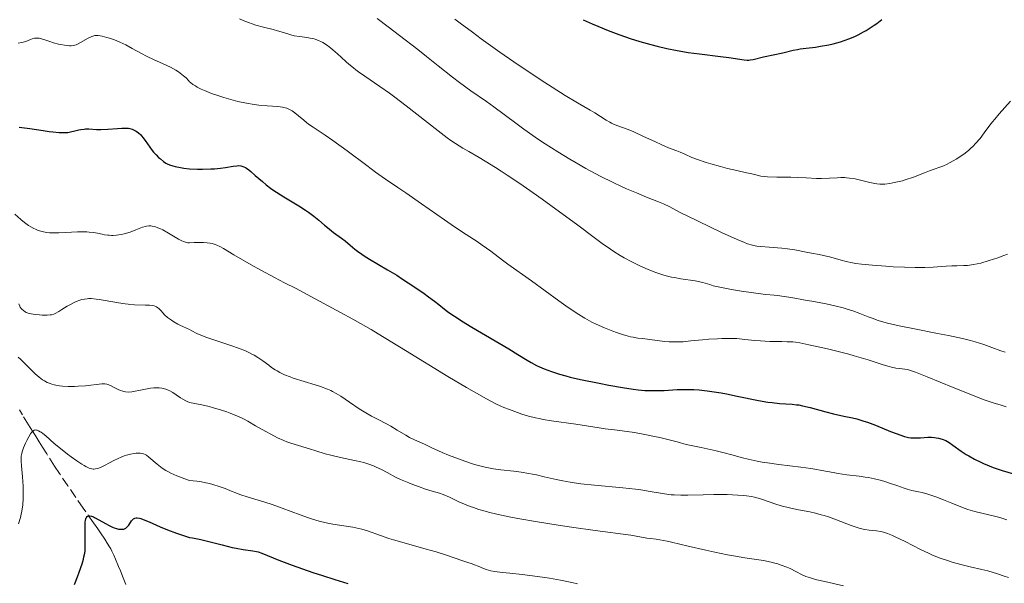
# Model space of a CAD drawing. Units: metres. Extents: x 661538 to 664994, y 4751152 to 4753546.
# Drawn here: x 662547 to 662728, y 4752462 to 4752565 of the extents above; entities that cross this region are included whole.
import ezdxf

# ---------------------------------------------------------------- set-up
doc = ezdxf.new("R2010")
doc.units = ezdxf.units.M
doc.header["$MEASUREMENT"] = 0
doc.linetypes.add('DGN Style 3', pattern=[2.435891, 1.739922, -0.695969])
for name, color, linetype, lineweight in [('Barranco lineal', 142, 'DGN Style 3', 13), ('Curva de nivel directora', 30, 'Continuous', 30), ('Curva de nivel intermedia', 30, 'Continuous', 0)]:
    doc.layers.add(name, color=color, linetype=linetype, lineweight=lineweight)

msp = doc.modelspace()

# ---------------------------------------------------------------- linework, layer by layer
at = {"layer": 'Barranco lineal', "color": 142, "linetype": 'DGN Style 3', "lineweight": 13}
msp.add_polyline3d([(662566.4, 4752461.68, 1146.01), (662565.92, 4752462.87, 1146.42), (662565.41, 4752464.15, 1146.78), (662565.09, 4752464.96, 1146.96), (662564.54, 4752466.3, 1147.25), (662564.21, 4752467.04, 1147.43), (662563.85, 4752467.79, 1147.63), (662563.65, 4752468.17, 1147.74), (662563.44, 4752468.54, 1147.86), (662563.01, 4752469.27, 1148.12), (662562.57, 4752469.95, 1148.39), (662561.75, 4752471.15, 1148.88), (662561.25, 4752471.86, 1149.17), (662560.96, 4752472.27, 1149.31), (662560.46, 4752473, 1149.54), (662558.61, 4752475.64, 1150.28), (662555.76, 4752479.76, 1151.51), (662554.23, 4752482.01, 1152.17), (662553.34, 4752483.36, 1152.55), (662551.9, 4752485.61, 1153.18), (662551.1, 4752486.88, 1153.57), (662550.52, 4752487.81, 1153.93), (662549.74, 4752489.06, 1154.52), (662549.4, 4752489.62, 1154.75), (662548.87, 4752490.46, 1155.06), (662548.56, 4752490.97, 1155.25), (662547.43, 4752492.82, 1156.02), (662546.91, 4752493.72, 1156.39)], dxfattribs=at)
at = {"layer": 'Curva de nivel directora', "color": 30, "linetype": 'Continuous', "lineweight": 30, "flags": 128}
for points, elevation in [([(662650.38, 4752565.32), (662652.03, 4752564.57), (662653.07, 4752564.12), (662655, 4752563.32), (662656.93, 4752562.58), (662658.17, 4752562.15), (662659, 4752561.88), (662660.79, 4752561.34), (662662.84, 4752560.77), (662663.96, 4752560.48), (662665.75, 4752560.05), (662667.67, 4752559.66), (662668.67, 4752559.48), (662669.69, 4752559.32), (662671.75, 4752559.03), (662675.59, 4752558.57), (662677.14, 4752558.38), (662679.95, 4752557.95), (662680.52, 4752557.9), (662680.79, 4752557.9), (662681.06, 4752557.92), (662681.61, 4752558.01), (662683.52, 4752558.49), (662687.04, 4752559.22), (662688.96, 4752559.71), (662689.75, 4752559.86), (662690.21, 4752559.94), (662691.31, 4752560.08), (662693.05, 4752560.29), (662694, 4752560.43), (662695.5, 4752560.7), (662696.27, 4752560.88), (662697.64, 4752561.25), (662698.33, 4752561.48), (662699.35, 4752561.86), (662700.37, 4752562.29), (662700.87, 4752562.53), (662701.87, 4752563.06), (662702.37, 4752563.34), (662703.1, 4752563.8), (662703.82, 4752564.29), (662704.29, 4752564.63), (662705.22, 4752565.34)], 1200), ([(662546.85, 4752545.57), (662548.76, 4752545.32), (662551.24, 4752544.97), (662552.32, 4752544.82), (662553.02, 4752544.74), (662554.15, 4752544.63), (662555.01, 4752544.6), (662555.48, 4752544.61), (662555.75, 4752544.64), (662556.26, 4752544.72), (662557.08, 4752544.91), (662557.81, 4752545.09), (662558.18, 4752545.17), (662558.74, 4752545.25), (662559.03, 4752545.26), (662559.64, 4752545.26), (662561, 4752545.19), (662561.8, 4752545.18), (662563.14, 4752545.23), (662564.91, 4752545.37), (662565.66, 4752545.42), (662566.48, 4752545.43), (662566.89, 4752545.4), (662567.13, 4752545.36), (662567.58, 4752545.21), (662568.07, 4752544.98), (662568.33, 4752544.83), (662568.73, 4752544.54), (662569.15, 4752544.17), (662569.36, 4752543.94), (662569.56, 4752543.69), (662569.98, 4752543.13), (662570.83, 4752541.9), (662571.27, 4752541.3), (662571.5, 4752541.02), (662571.97, 4752540.49), (662572.44, 4752540.03), (662572.75, 4752539.75), (662573.36, 4752539.26), (662573.76, 4752538.97), (662573.99, 4752538.84), (662574.44, 4752538.65), (662575.06, 4752538.47), (662575.46, 4752538.37), (662576.44, 4752538.18), (662577.05, 4752538.08), (662578.13, 4752537.92), (662579.6, 4752537.88), (662580.48, 4752537.88), (662582.01, 4752537.93), (662582.67, 4752537.97), (662583.81, 4752538.08), (662584.74, 4752538.21), (662586.12, 4752538.44), (662586.81, 4752538.52), (662587.1, 4752538.53), (662587.51, 4752538.49), (662587.9, 4752538.4), (662588.08, 4752538.32), (662588.37, 4752538.18), (662588.57, 4752538.05), (662589, 4752537.74), (662589.36, 4752537.45), (662590.18, 4752536.75), (662591.48, 4752535.62), (662592.21, 4752535.01), (662593, 4752534.4), (662593.42, 4752534.1), (662594.07, 4752533.66), (662595.43, 4752532.79), (662598.17, 4752531.16), (662599.4, 4752530.38), (662599.96, 4752529.99), (662600.96, 4752529.23), (662601.85, 4752528.5), (662602.91, 4752527.58), (662603.42, 4752527.16), (662604.55, 4752526.27), (662605.99, 4752525.21), (662606.66, 4752524.7), (662607.6, 4752523.93), (662608.46, 4752523.22), (662608.93, 4752522.85), (662609.73, 4752522.28), (662610.18, 4752521.99), (662611.16, 4752521.38), (662614.48, 4752519.42)], 1175), ([(662614.48, 4752519.42), (662616.15, 4752518.41), (662617.22, 4752517.72), (662619.28, 4752516.37), (662621.17, 4752515.07), (662622.01, 4752514.47), (662623.08, 4752513.68), (662623.91, 4752513.02), (662624.9, 4752512.21), (662625.48, 4752511.77), (662626.46, 4752511.09), (662627.05, 4752510.69), (662628.07, 4752510.04), (662629.95, 4752508.89), (662636.74, 4752504.92), (662638.41, 4752503.89), (662640.09, 4752502.83), (662640.84, 4752502.39), (662641.85, 4752501.85), (662642.38, 4752501.59), (662643.21, 4752501.23), (662644.55, 4752500.72), (662646.05, 4752500.25), (662647.19, 4752499.93), (662648.02, 4752499.72), (662649.92, 4752499.28), (662653.31, 4752498.58), (662655.1, 4752498.24), (662657.64, 4752497.79), (662659.6, 4752497.5), (662660.48, 4752497.4), (662661.73, 4752497.29), (662662.91, 4752497.23), (662663.49, 4752497.23), (662665.25, 4752497.29), (662667.67, 4752497.42), (662668.94, 4752497.46), (662670.11, 4752497.45), (662670.72, 4752497.43), (662671.67, 4752497.37), (662673.19, 4752497.22), (662674.85, 4752496.98), (662675.75, 4752496.83), (662676.69, 4752496.65), (662678.66, 4752496.24), (662682.58, 4752495.43), (662684.3, 4752495.13), (662685.07, 4752495.03), (662686.42, 4752494.9), (662688.78, 4752494.75), (662689.57, 4752494.66), (662689.99, 4752494.6), (662690.65, 4752494.47), (662692.05, 4752494.15), (662694.97, 4752493.36), (662696.37, 4752493), (662698.25, 4752492.57), (662699.84, 4752492.23), (662700.65, 4752492.03), (662701.93, 4752491.66), (662702.61, 4752491.42), (662704.04, 4752490.89), (662706.83, 4752489.76), (662708.02, 4752489.29), (662708.54, 4752489.11), (662709.41, 4752488.83), (662710.13, 4752488.66), (662710.56, 4752488.6), (662710.83, 4752488.58), (662711.36, 4752488.57), (662712.32, 4752488.6), (662713.66, 4752488.67), (662714.33, 4752488.67), (662714.92, 4752488.63), (662715.21, 4752488.59), (662715.65, 4752488.51), (662716.3, 4752488.33), (662716.96, 4752488.06), (662717.28, 4752487.89), (662717.61, 4752487.69), (662718.29, 4752487.23), (662719.82, 4752486.13), (662720.72, 4752485.54), (662721.21, 4752485.24), (662722.27, 4752484.65), (662723.4, 4752484.09), (662723.91, 4752483.86), (662724.94, 4752483.42), (662725.7, 4752483.13), (662726.25, 4752482.94), (662727.32, 4752482.59), (662729.41, 4752481.98)], 1175), ([(662557.01, 4752461.68), (662557.54, 4752463.04), (662557.86, 4752463.9), (662558.37, 4752465.42), (662558.63, 4752466.33), (662558.73, 4752466.71), (662558.87, 4752467.42), (662558.92, 4752467.86), (662558.96, 4752468.81), (662558.94, 4752472.58), (662558.97, 4752473.15), (662559, 4752473.38), (662559.08, 4752473.72), (662559.15, 4752473.89), (662559.2, 4752473.98), (662559.34, 4752474.12), (662559.51, 4752474.2), (662559.61, 4752474.23), (662559.78, 4752474.24), (662560.09, 4752474.2), (662560.47, 4752474.08), (662560.69, 4752473.98), (662561.47, 4752473.55), (662562.71, 4752472.83), (662563.38, 4752472.47), (662563.96, 4752472.19), (662564.26, 4752472.08), (662564.68, 4752471.93), (662565.09, 4752471.83), (662565.28, 4752471.8), (662565.65, 4752471.78), (662565.82, 4752471.79), (662566.06, 4752471.84), (662566.28, 4752471.93), (662566.41, 4752472.01), (662566.65, 4752472.21), (662566.96, 4752472.57), (662567.47, 4752473.34), (662567.7, 4752473.61), (662567.83, 4752473.72), (662568.05, 4752473.84), (662568.34, 4752473.9), (662568.51, 4752473.89), (662568.92, 4752473.83), (662569.16, 4752473.76), (662569.58, 4752473.61), (662570.67, 4752473.13), (662572.73, 4752472.21), (662574.09, 4752471.66), (662575.71, 4752471.07), (662576.62, 4752470.77), (662578.13, 4752470.31), (662578.67, 4752470.23), (662580.21, 4752469.9), (662584.1, 4752468.91), (662585.93, 4752468.46), (662586.7, 4752468.3), (662587.97, 4752468.07), (662589.71, 4752467.84), (662590.38, 4752467.72), (662590.71, 4752467.64), (662591.4, 4752467.4), (662594.49, 4752466.15), (662596.98, 4752465.21), (662600.75, 4752463.87), (662602.53, 4752463.28), (662604.77, 4752462.56), (662607.2, 4752461.82)], 1150)]:
    msp.add_lwpolyline(points, dxfattribs=dict(at, elevation=elevation))
at = {"layer": 'Curva de nivel intermedia', "color": 30, "linetype": 'Continuous', "lineweight": 0, "flags": 128}
for points, elevation in [([(662587.3, 4752565.45), (662587.99, 4752565.16), (662588.94, 4752564.79), (662590.31, 4752564.33), (662591.68, 4752563.95), (662593.45, 4752563.5), (662594.27, 4752563.28), (662595.37, 4752562.95), (662596.7, 4752562.54), (662597.35, 4752562.38), (662598.35, 4752562.21), (662599.65, 4752562.04), (662600.25, 4752561.95), (662600.97, 4752561.8), (662601.31, 4752561.7), (662601.81, 4752561.51), (662602.32, 4752561.26), (662602.58, 4752561.12), (662603.43, 4752560.57), (662604.03, 4752560.12), (662604.45, 4752559.79), (662605.29, 4752559.06), (662605.94, 4752558.46), (662606.86, 4752557.6), (662607.37, 4752557.15), (662608.21, 4752556.46), (662608.67, 4752556.1), (662609.16, 4752555.74), (662610.27, 4752554.98), (662613.07, 4752553.07), (662614.83, 4752551.82), (662615.81, 4752551.09), (662617.91, 4752549.49), (662623.78, 4752544.92), (662625.44, 4752543.63), (662626.09, 4752543.16), (662626.94, 4752542.57), (662628.27, 4752541.75), (662629.4, 4752541.1), (662631.29, 4752540.01), (662632.41, 4752539.35), (662634.29, 4752538.19), (662635.33, 4752537.53), (662636.43, 4752536.81), (662638.78, 4752535.23), (662641.24, 4752533.52), (662642.88, 4752532.36), (662646.02, 4752530.08), (662649.15, 4752527.76), (662652.63, 4752525.15), (662654.11, 4752524.08), (662654.79, 4752523.61), (662656.05, 4752522.77), (662657.2, 4752522.05), (662657.93, 4752521.63), (662659.32, 4752520.88), (662660.66, 4752520.2), (662661.33, 4752519.89), (662662.31, 4752519.46), (662663.74, 4752518.9), (662664.99, 4752518.49), (662665.63, 4752518.31)], 1185), ([(662612.59, 4752565.56), (662614.56, 4752564.02), (662616.67, 4752562.4), (662620.01, 4752559.85), (662621.64, 4752558.58), (662623.79, 4752556.85), (662626.37, 4752554.78), (662627.68, 4752553.78), (662629.76, 4752552.29), (662632.62, 4752550.31), (662633.99, 4752549.34), (662635.89, 4752547.94)], 1190), ([(662626.81, 4752565.42), (662627.8, 4752564.66), (662630.04, 4752563), (662631.67, 4752561.81), (662635.08, 4752559.37), (662637.64, 4752557.6), (662641.21, 4752555.18), (662643.37, 4752553.76), (662644.71, 4752552.91), (662647.11, 4752551.41), (662649.35, 4752550.07), (662651.65, 4752548.74), (662652.56, 4752548.2), (662654.62, 4752546.87), (662655.27, 4752546.5), (662655.61, 4752546.33), (662655.98, 4752546.17), (662656.78, 4752545.85), (662658.63, 4752545.15), (662659.68, 4752544.73), (662661.37, 4752543.96), (662663.65, 4752542.88), (662664.7, 4752542.4), (662666.07, 4752541.82), (662667.57, 4752541.25), (662668.2, 4752541), (662669.05, 4752540.61), (662670.35, 4752540.04), (662671.23, 4752539.7), (662672.95, 4752539.13), (662673.81, 4752538.86), (662675.6, 4752538.35), (662676.89, 4752538.02), (662678.58, 4752537.62), (662680.38, 4752537.24), (662681.11, 4752537.07), (662682.35, 4752536.76), (662683, 4752536.62), (662683.78, 4752536.52), (662684.24, 4752536.48), (662685.93, 4752536.42), (662688.5, 4752536.4), (662689.73, 4752536.37), (662691.33, 4752536.28), (662693.21, 4752536.16), (662694.14, 4752536.15), (662695.62, 4752536.23), (662697.01, 4752536.32), (662697.71, 4752536.34), (662698.42, 4752536.33), (662698.77, 4752536.31), (662699.3, 4752536.25), (662700.34, 4752536.09), (662701.33, 4752535.87), (662703.05, 4752535.43), (662703.94, 4752535.24), (662704.33, 4752535.18)], 1195), ([(662546.65, 4752560.99), (662547.34, 4752561.12), (662548.06, 4752561.34), (662548.88, 4752561.66), (662549.23, 4752561.79), (662549.65, 4752561.91), (662549.85, 4752561.94)], 1180), ([(662549.85, 4752561.94), (662550.16, 4752561.95), (662550.5, 4752561.91), (662550.69, 4752561.87), (662551.37, 4752561.66), (662552.49, 4752561.29), (662553.13, 4752561.09), (662554.03, 4752560.84), (662554.49, 4752560.74), (662555.16, 4752560.62), (662555.79, 4752560.55), (662556.08, 4752560.54), (662556.35, 4752560.54), (662556.83, 4752560.6), (662557.27, 4752560.72), (662557.56, 4752560.83), (662558.12, 4752561.12), (662559.5, 4752561.93), (662560.15, 4752562.24), (662560.53, 4752562.36), (662560.71, 4752562.4), (662561.09, 4752562.42), (662561.36, 4752562.39), (662562.04, 4752562.28), (662562.92, 4752562.07), (662563.44, 4752561.92), (662564.33, 4752561.62), (662565.31, 4752561.22), (662565.84, 4752560.97), (662566.4, 4752560.69), (662567.57, 4752560.06), (662569.27, 4752559.12), (662570.18, 4752558.64), (662571.6, 4752557.94), (662572.58, 4752557.51), (662573.92, 4752556.92), (662574.59, 4752556.59), (662575.58, 4752556.05), (662576.07, 4752555.74), (662576.7, 4752555.28), (662577.02, 4752555.03), (662577.47, 4752554.62), (662577.91, 4752554.16), (662578.13, 4752553.92), (662578.31, 4752553.76), (662578.71, 4752553.45), (662579.18, 4752553.15), (662579.52, 4752552.96), (662580.26, 4752552.58), (662580.85, 4752552.3), (662582.14, 4752551.79), (662583.48, 4752551.32), (662584.38, 4752551.04), (662586.1, 4752550.56), (662587, 4752550.33), (662588.6, 4752549.99), (662590, 4752549.76), (662590.84, 4752549.65), (662592.34, 4752549.52), (662594.3, 4752549.39), (662595.16, 4752549.27), (662595.7, 4752549.14), (662595.96, 4752549.06), (662596.35, 4752548.9), (662596.72, 4752548.71), (662596.96, 4752548.57), (662597.43, 4752548.24), (662598.13, 4752547.68), (662599.09, 4752546.87), (662599.59, 4752546.46), (662599.98, 4752546.17), (662600.84, 4752545.57), (662603.01, 4752544.13), (662604.43, 4752543.14), (662607.03, 4752541.25), (662610.68, 4752538.53), (662612.27, 4752537.36), (662614.12, 4752536.05), (662616.39, 4752534.51), (662617.83, 4752533.52), (662620.68, 4752531.53), (662624.91, 4752528.56), (662626.78, 4752527.28), (662628.89, 4752525.89), (662630.91, 4752524.59), (662631.85, 4752523.96), (662633.41, 4752522.81), (662635.56, 4752521.17), (662636.54, 4752520.43), (662640.9, 4752517.38), (662645.9, 4752513.72), (662647.66, 4752512.48), (662648.49, 4752511.92), (662649.27, 4752511.41), (662650.69, 4752510.54), (662651.98, 4752509.83), (662652.78, 4752509.43), (662654.3, 4752508.75), (662655.81, 4752508.15), (662656.54, 4752507.88), (662657.61, 4752507.52)], 1180), ([(662704.33, 4752535.18), (662704.89, 4752535.14), (662705.18, 4752535.13), (662705.79, 4752535.16), (662706.73, 4752535.26), (662707.26, 4752535.35), (662708.12, 4752535.53), (662709.04, 4752535.76), (662709.53, 4752535.91), (662711.05, 4752536.44), (662713.08, 4752537.22), (662714.01, 4752537.58), (662714.85, 4752537.88), (662715.89, 4752538.26), (662716.41, 4752538.46), (662717.21, 4752538.81), (662717.64, 4752539.02), (662718.46, 4752539.46), (662718.9, 4752539.71), (662719.56, 4752540.14), (662720.56, 4752540.85), (662721.21, 4752541.39), (662721.53, 4752541.67), (662721.99, 4752542.11), (662722.43, 4752542.57), (662723.26, 4752543.54), (662724.03, 4752544.55), (662725.04, 4752545.93), (662725.56, 4752546.6), (662725.96, 4752547.09), (662726.76, 4752548.04), (662728.88, 4752550.39)], 1195), ([(662635.89, 4752547.94), (662638.27, 4752546.14), (662639.47, 4752545.25), (662641.15, 4752544.05), (662642.03, 4752543.45), (662643.42, 4752542.52), (662645.71, 4752541.08), (662647.96, 4752539.72), (662649.13, 4752539.04), (662650.91, 4752538.03), (662653.51, 4752536.62), (662655.93, 4752535.41), (662657.42, 4752534.7), (662658.37, 4752534.28), (662660.18, 4752533.51), (662662.05, 4752532.76), (662664.22, 4752531.9), (662665.12, 4752531.52), (662666.3, 4752530.95), (662668.21, 4752529.95), (662669.64, 4752529.23), (662671.5, 4752528.32), (662675.82, 4752526.28), (662678.68, 4752524.98), (662680.04, 4752524.4), (662680.58, 4752524.19), (662681.46, 4752523.91), (662681.97, 4752523.79), (662682.3, 4752523.74), (662683.03, 4752523.66), (662684.56, 4752523.55), (662686.85, 4752523.38), (662687.92, 4752523.28), (662689.26, 4752523.08), (662691.32, 4752522.65), (662692.3, 4752522.48), (662693.72, 4752522.23), (662694.52, 4752522.06), (662695.86, 4752521.72), (662697.75, 4752521.2), (662698.67, 4752520.96), (662699.85, 4752520.7), (662700.47, 4752520.59), (662701.51, 4752520.45), (662703.55, 4752520.24), (662705.96, 4752520.06), (662707.3, 4752519.98), (662709.37, 4752519.88), (662711.36, 4752519.83), (662712.29, 4752519.82), (662713.14, 4752519.84), (662714.65, 4752519.91), (662717.06, 4752520.1), (662718.06, 4752520.16), (662718.99, 4752520.17), (662720.26, 4752520.18), (662720.94, 4752520.22), (662721.69, 4752520.3), (662722.09, 4752520.36), (662722.73, 4752520.48), (662723.43, 4752520.65), (662724.95, 4752521.09), (662726.55, 4752521.63), (662727.61, 4752522.03), (662728.29, 4752522.31)], 1190), ([(662546.02, 4752529.62), (662547.13, 4752528.64), (662547.8, 4752528.09), (662548.55, 4752527.56), (662548.96, 4752527.3), (662549.53, 4752526.99), (662549.84, 4752526.85), (662550.31, 4752526.65), (662551.06, 4752526.42), (662551.86, 4752526.27), (662552.41, 4752526.21), (662552.79, 4752526.19), (662553.56, 4752526.17), (662554.14, 4752526.17), (662555.31, 4752526.23), (662557.55, 4752526.37), (662558.56, 4752526.4), (662559.25, 4752526.39), (662559.68, 4752526.35), (662560.48, 4752526.26), (662561.19, 4752526.13), (662562.07, 4752525.95), (662562.48, 4752525.86), (662563.08, 4752525.77), (662563.37, 4752525.74), (662563.81, 4752525.71), (662564.11, 4752525.72), (662564.69, 4752525.76), (662565.56, 4752525.89), (662566.12, 4752526.02), (662567.18, 4752526.34), (662568.26, 4752526.74), (662569.49, 4752527.21), (662570, 4752527.37), (662570.23, 4752527.43), (662570.64, 4752527.48), (662571.01, 4752527.48), (662571.25, 4752527.45), (662571.75, 4752527.34), (662572.31, 4752527.14), (662572.64, 4752527.01), (662573.2, 4752526.74), (662574.28, 4752526.14)], 1170), ([(662574.28, 4752526.14), (662575.47, 4752525.41), (662576.1, 4752525.04), (662576.72, 4752524.72), (662577.02, 4752524.59), (662577.57, 4752524.4), (662577.81, 4752524.36), (662578.03, 4752524.35), (662578.13, 4752524.36), (662578.95, 4752524.41), (662579.44, 4752524.43), (662580.31, 4752524.43), (662580.69, 4752524.42), (662581.36, 4752524.37), (662581.92, 4752524.28), (662582.25, 4752524.21), (662582.83, 4752524.04), (662583.12, 4752523.93), (662583.68, 4752523.66), (662584.32, 4752523.31), (662586.25, 4752522.16), (662589.44, 4752520.33), (662591.22, 4752519.34), (662593.69, 4752518), (662595.56, 4752517.03), (662597.7, 4752515.96), (662598.92, 4752515.33), (662605.83, 4752511.57), (662608.12, 4752510.36), (662609.51, 4752509.58), (662611.45, 4752508.45), (662612.72, 4752507.69), (662617.76, 4752504.61), (662625.54, 4752499.85), (662628.95, 4752497.81), (662630.37, 4752496.99), (662632.66, 4752495.71), (662634.37, 4752494.83), (662635.28, 4752494.4), (662635.83, 4752494.17), (662636.84, 4752493.76), (662638.35, 4752493.2), (662639.13, 4752492.94), (662640.34, 4752492.58), (662641.65, 4752492.25), (662642.34, 4752492.1), (662643.05, 4752491.96), (662644.55, 4752491.72), (662649.06, 4752491.09), (662651.02, 4752490.78), (662653.35, 4752490.38), (662654.46, 4752490.22), (662656.12, 4752490.02), (662658.49, 4752489.74), (662659.82, 4752489.55), (662662.02, 4752489.15), (662663.51, 4752488.84), (662664.47, 4752488.63), (662666.17, 4752488.23), (662667.63, 4752487.84), (662669.3, 4752487.38), (662670.25, 4752487.15), (662672.03, 4752486.77), (662674.82, 4752486.17), (662676.26, 4752485.82), (662677.69, 4752485.45), (662679.63, 4752484.92), (662680.66, 4752484.66), (662682.34, 4752484.29), (662683.26, 4752484.12), (662684.23, 4752483.96), (662686.29, 4752483.67), (662690.39, 4752483.17), (662692.17, 4752482.94), (662692.93, 4752482.82), (662694.23, 4752482.6), (662696.28, 4752482.19), (662697.23, 4752482.02), (662698.8, 4752481.81), (662701.05, 4752481.55), (662702.2, 4752481.38), (662702.76, 4752481.28), (662703.87, 4752481.05), (662704.93, 4752480.79), (662705.6, 4752480.6), (662706.83, 4752480.22), (662708, 4752479.81), (662709.31, 4752479.33), (662709.9, 4752479.14), (662710.74, 4752478.93), (662711.94, 4752478.68), (662712.62, 4752478.52), (662713.65, 4752478.23), (662714.22, 4752478.06), (662715.12, 4752477.76), (662716.56, 4752477.22), (662718.06, 4752476.6), (662720.05, 4752475.79), (662721, 4752475.45), (662721.45, 4752475.3), (662722.32, 4752475.06)], 1170), ([(662665.63, 4752518.31), (662666.63, 4752518.08), (662667.17, 4752517.97), (662668.33, 4752517.77), (662670.98, 4752517.36), (662672.36, 4752517.09), (662673.24, 4752516.85), (662673.66, 4752516.72), (662674.27, 4752516.49), (662676.38, 4752516.05), (662677.64, 4752515.81), (662679.85, 4752515.43), (662680.82, 4752515.28), (662682.5, 4752515.06), (662683.91, 4752514.9), (662685.47, 4752514.75), (662686.15, 4752514.69), (662686.86, 4752514.6), (662688.14, 4752514.41), (662689.26, 4752514.22), (662690.55, 4752513.96), (662691.14, 4752513.85), (662692.37, 4752513.64), (662694.05, 4752513.37), (662695, 4752513.19), (662696.61, 4752512.82), (662698.12, 4752512.41), (662698.86, 4752512.2), (662699.89, 4752511.87), (662701.2, 4752511.4), (662702.71, 4752510.8), (662703.45, 4752510.51), (662704.55, 4752510.12), (662705.18, 4752509.93), (662706.29, 4752509.62), (662707.64, 4752509.29), (662708.44, 4752509.12), (662711.26, 4752508.55), (662715.48, 4752507.75), (662717.48, 4752507.36), (662720.06, 4752506.79), (662721.52, 4752506.43), (662722.4, 4752506.19), (662723.94, 4752505.71), (662725.43, 4752505.16), (662727.11, 4752504.52), (662727.87, 4752504.29)], 1185), ([(662546.75, 4752513.16), (662546.94, 4752512.75), (662547.04, 4752512.56), (662547.21, 4752512.32), (662547.33, 4752512.17), (662547.6, 4752511.92), (662547.91, 4752511.71), (662548.14, 4752511.6), (662548.67, 4752511.41), (662549.01, 4752511.33), (662549.76, 4752511.2), (662550.55, 4752511.13), (662551.06, 4752511.1), (662551.98, 4752511.1), (662552.51, 4752511.14), (662552.74, 4752511.17), (662553.17, 4752511.29), (662553.45, 4752511.4), (662554.09, 4752511.75), (662554.69, 4752512.13), (662555.64, 4752512.71), (662556.14, 4752513), (662556.92, 4752513.41), (662557.3, 4752513.59), (662557.97, 4752513.84), (662558.31, 4752513.94), (662558.81, 4752514.04), (662559.34, 4752514.1), (662559.62, 4752514.12), (662560.05, 4752514.12), (662560.98, 4752514.05), (662561.5, 4752513.98), (662562.62, 4752513.79), (662565.04, 4752513.34), (662566.27, 4752513.16), (662566.87, 4752513.09), (662568.02, 4752513.01), (662570.01, 4752512.94), (662570.78, 4752512.91), (662571.38, 4752512.84), (662571.62, 4752512.78), (662571.91, 4752512.68), (662572.04, 4752512.61), (662572.29, 4752512.44), (662572.46, 4752512.3), (662572.82, 4752511.93), (662573.26, 4752511.44), (662573.54, 4752511.15), (662574.08, 4752510.67), (662574.8, 4752510.14), (662575.24, 4752509.85), (662575.94, 4752509.45), (662576.33, 4752509.25), (662576.99, 4752508.93), (662578.13, 4752508.44), (662578.55, 4752508.19), (662579.47, 4752507.72), (662580.52, 4752507.28), (662581.28, 4752506.99), (662582.94, 4752506.42), (662585.69, 4752505.53), (662587.08, 4752505.04), (662588.39, 4752504.52), (662589, 4752504.24), (662589.58, 4752503.94), (662589.95, 4752503.74), (662590.63, 4752503.32), (662591.56, 4752502.69), (662592.67, 4752501.88), (662593.18, 4752501.5), (662593.84, 4752501.06), (662594.18, 4752500.85), (662594.69, 4752500.55), (662595.55, 4752500.14), (662596.56, 4752499.74), (662597.14, 4752499.53), (662599.18, 4752498.89), (662601.17, 4752498.29), (662602.13, 4752497.97), (662603.45, 4752497.49), (662604.03, 4752497.24), (662604.38, 4752497.08), (662605.03, 4752496.74), (662605.9, 4752496.21), (662607.5, 4752495.1), (662609.26, 4752493.9), (662610.17, 4752493.32), (662611.51, 4752492.54)], 1165), ([(662657.61, 4752507.52), (662658.63, 4752507.24), (662659.11, 4752507.12), (662659.58, 4752507.02), (662660.44, 4752506.88), (662661.23, 4752506.78), (662662.19, 4752506.69), (662662.62, 4752506.65), (662665.3, 4752506.28), (662666.19, 4752506.21), (662666.67, 4752506.19), (662667.45, 4752506.18), (662668.74, 4752506.22), (662670.18, 4752506.35), (662672.32, 4752506.57), (662673.47, 4752506.68), (662675.04, 4752506.77), (662675.83, 4752506.8), (662676.98, 4752506.82), (662678.09, 4752506.8), (662678.61, 4752506.78), (662680.06, 4752506.65), (662681.93, 4752506.44), (662682.94, 4752506.35), (662684.64, 4752506.28), (662686.9, 4752506.24), (662687.86, 4752506.22), (662688.91, 4752506.17), (662689.4, 4752506.11), (662690.2, 4752505.99), (662691.85, 4752505.66), (662695.23, 4752504.9), (662697.2, 4752504.42), (662699.19, 4752503.9), (662700.15, 4752503.64), (662702.74, 4752502.86), (662705.5, 4752501.97), (662706.57, 4752501.65), (662707.03, 4752501.53), (662707.82, 4752501.36), (662708.46, 4752501.27), (662709.46, 4752501.17), (662709.87, 4752501.11), (662710.1, 4752501.06), (662710.52, 4752500.94), (662711.39, 4752500.64), (662713.54, 4752499.79), (662718.33, 4752497.79), (662721.24, 4752496.63), (662723.23, 4752495.87), (662724.23, 4752495.51), (662725.7, 4752495), (662727.13, 4752494.54), (662728.06, 4752494.27)], 1180), ([(662546.67, 4752503.38), (662547.11, 4752502.98), (662547.53, 4752502.58), (662548.32, 4752501.79), (662549.3, 4752500.78), (662549.77, 4752500.31), (662550.48, 4752499.69), (662551.13, 4752499.22), (662551.46, 4752499.01), (662551.99, 4752498.74), (662552.54, 4752498.52), (662552.83, 4752498.42), (662553.27, 4752498.3), (662553.58, 4752498.22), (662554.24, 4752498.11), (662554.76, 4752498.05), (662555.84, 4752498), (662556.96, 4752498), (662557.68, 4752498.03), (662559.03, 4752498.13), (662562, 4752498.48), (662562.4, 4752498.49)], 1160), ([(662562.4, 4752498.49), (662562.58, 4752498.48), (662562.92, 4752498.43), (662563.13, 4752498.37), (662563.58, 4752498.19), (662564.16, 4752497.89), (662565.01, 4752497.45), (662565.45, 4752497.26), (662565.84, 4752497.12), (662566.04, 4752497.07), (662566.36, 4752497.01), (662566.88, 4752496.97), (662567.5, 4752497.01), (662567.85, 4752497.06), (662569.09, 4752497.31), (662570.32, 4752497.58), (662570.95, 4752497.68), (662571.55, 4752497.76), (662571.84, 4752497.78), (662572.27, 4752497.78), (662572.54, 4752497.76), (662573.05, 4752497.7), (662573.29, 4752497.65), (662573.76, 4752497.51), (662574.21, 4752497.34), (662574.49, 4752497.21), (662575.04, 4752496.9), (662575.63, 4752496.49), (662576.45, 4752495.92), (662576.91, 4752495.64), (662577.41, 4752495.37), (662577.68, 4752495.25), (662578.13, 4752495.07), (662580.37, 4752494.62), (662581.7, 4752494.31), (662582.51, 4752494.1), (662583.98, 4752493.67), (662584.95, 4752493.34), (662585.55, 4752493.13), (662586.64, 4752492.69), (662587.13, 4752492.47), (662588.02, 4752492.04), (662588.82, 4752491.62), (662590.24, 4752490.8), (662592.15, 4752489.72), (662593.04, 4752489.24), (662594.29, 4752488.6), (662595.45, 4752488.07), (662596, 4752487.85), (662596.53, 4752487.65), (662597.53, 4752487.32), (662600.16, 4752486.58), (662601.33, 4752486.2), (662603.03, 4752485.65), (662604.04, 4752485.37), (662605.84, 4752484.97), (662608.4, 4752484.44), (662609.58, 4752484.16), (662610.11, 4752484.02), (662611.06, 4752483.73), (662611.89, 4752483.42), (662612.4, 4752483.21), (662613.35, 4752482.75), (662614.4, 4752482.19), (662615.94, 4752481.38), (662616.84, 4752480.95), (662618.37, 4752480.3), (662619.44, 4752479.89), (662620.14, 4752479.63), (662621.44, 4752479.18), (662622.65, 4752478.81), (662624.01, 4752478.4), (662624.69, 4752478.15), (662625.82, 4752477.66), (662627.59, 4752476.84), (662628.63, 4752476.39), (662629.66, 4752475.98), (662630.23, 4752475.76), (662631.22, 4752475.44), (662632.38, 4752475.1), (662633.03, 4752474.92), (662634.53, 4752474.56), (662635.39, 4752474.37), (662636.81, 4752474.08), (662638.41, 4752473.78), (662641.99, 4752473.16), (662645.78, 4752472.56), (662648.26, 4752472.18), (662652.59, 4752471.56), (662659.15, 4752470.7), (662662.08, 4752470.18), (662662.73, 4752470.1), (662663.79, 4752469.96), (662664.48, 4752469.85), (662665.8, 4752469.61), (662666.62, 4752469.44), (662669.69, 4752468.72), (662672.9, 4752467.96), (662674.54, 4752467.59), (662676.92, 4752467.09), (662678.02, 4752466.89)], 1160), ([(662611.51, 4752492.54), (662612.74, 4752491.91), (662614.28, 4752491.14), (662615.06, 4752490.73), (662616.26, 4752490.01), (662617.81, 4752489.05), (662618.5, 4752488.64), (662619.4, 4752488.18), (662621.26, 4752487.4), (662622.5, 4752486.82), (662624.53, 4752485.89), (662625.67, 4752485.4), (662627.47, 4752484.69), (662628.68, 4752484.26), (662630.23, 4752483.75), (662630.94, 4752483.53), (662632.4, 4752483.16), (662633.31, 4752482.98), (662633.93, 4752482.87), (662635.27, 4752482.7), (662637.67, 4752482.43), (662639, 4752482.26), (662640.39, 4752482.04), (662641.1, 4752481.91), (662641.8, 4752481.76), (662643.26, 4752481.41), (662645.43, 4752480.91), (662646.66, 4752480.66), (662648.02, 4752480.42), (662648.76, 4752480.31), (662649.94, 4752480.15), (662652.49, 4752479.87), (662657.7, 4752479.38), (662659.99, 4752479.14), (662660.99, 4752479.01), (662662.69, 4752478.75), (662665.35, 4752478.28), (662666.53, 4752478.13), (662667.12, 4752478.09), (662668.35, 4752478.05), (662669.63, 4752478.06), (662672.4, 4752478.14), (662674.39, 4752478.17), (662675.39, 4752478.17), (662676.85, 4752478.15), (662678.81, 4752478.06), (662679.9, 4752477.98), (662680.38, 4752477.92), (662681.28, 4752477.78), (662681.84, 4752477.66), (662682.96, 4752477.35), (662685.95, 4752476.35), (662687.16, 4752476), (662687.81, 4752475.83), (662688.5, 4752475.68), (662689.96, 4752475.38), (662692.02, 4752474.97), (662693.07, 4752474.74), (662694.12, 4752474.47), (662694.64, 4752474.32), (662695.41, 4752474.08), (662696.9, 4752473.55), (662699.58, 4752472.5), (662700.72, 4752472.09), (662701.23, 4752471.94), (662702.12, 4752471.72), (662702.9, 4752471.6), (662704.23, 4752471.48), (662705.08, 4752471.36), (662705.53, 4752471.25), (662706.29, 4752471.02), (662707.18, 4752470.66), (662707.69, 4752470.43), (662709.52, 4752469.52), (662712.36, 4752468.07), (662713.83, 4752467.38), (662714.55, 4752467.06), (662715.94, 4752466.5), (662717.28, 4752466.03), (662718.14, 4752465.75), (662719.76, 4752465.3), (662721.43, 4752464.9), (662723.58, 4752464.42), (662724.7, 4752464.14), (662726.5, 4752463.61), (662727.72, 4752463.21), (662728.52, 4752462.93)], 1165), ([(662546.72, 4752472.81), (662547.05, 4752473.96), (662547.19, 4752474.54), (662547.31, 4752475.12), (662547.48, 4752476.27), (662547.57, 4752477.42), (662547.59, 4752478.19), (662547.59, 4752478.7), (662547.57, 4752479.72), (662547.46, 4752481.43), (662547.28, 4752483.46), (662547.22, 4752484.28), (662547.2, 4752484.93), (662547.22, 4752485.21), (662547.29, 4752485.7), (662547.37, 4752486.02), (662547.62, 4752486.73), (662548, 4752487.61), (662548.23, 4752488.08), (662548.58, 4752488.75), (662548.94, 4752489.33), (662549.11, 4752489.56), (662549.27, 4752489.73), (662549.38, 4752489.82), (662549.58, 4752489.95), (662549.86, 4752490.02), (662550.03, 4752490), (662550.15, 4752489.97), (662550.37, 4752489.88), (662550.71, 4752489.7), (662550.89, 4752489.59), (662551.18, 4752489.38), (662551.7, 4752488.94), (662553.26, 4752487.56), (662554.42, 4752486.6), (662555.7, 4752485.6), (662556.38, 4752485.1), (662557.4, 4752484.38), (662558.33, 4752483.76), (662558.74, 4752483.51), (662559.1, 4752483.31), (662559.69, 4752483.03), (662560.15, 4752482.88), (662560.4, 4752482.85), (662560.55, 4752482.84), (662560.83, 4752482.86), (662561.25, 4752482.95), (662561.47, 4752483.02), (662561.86, 4752483.17), (662562.63, 4752483.54), (662563.29, 4752483.9), (662564.33, 4752484.45), (662564.88, 4752484.72), (662565.71, 4752485.1), (662566.12, 4752485.26), (662566.52, 4752485.4), (662567.26, 4752485.6), (662567.94, 4752485.72), (662568.34, 4752485.76), (662568.59, 4752485.77), (662569.04, 4752485.76), (662569.45, 4752485.71), (662569.63, 4752485.66), (662569.96, 4752485.52), (662570.18, 4752485.4), (662570.66, 4752485.03), (662572.15, 4752483.75), (662573.11, 4752483.02), (662573.75, 4752482.6), (662574.1, 4752482.39), (662574.7, 4752482.08), (662575.81, 4752481.59), (662577.25, 4752481.06), (662578.13, 4752480.77), (662579.48, 4752480.61), (662580.29, 4752480.48), (662580.8, 4752480.38), (662581.75, 4752480.18), (662582.4, 4752480.01), (662583.58, 4752479.64), (662584.64, 4752479.25), (662585.96, 4752478.73), (662586.61, 4752478.47), (662587.36, 4752478.2), (662588.89, 4752477.68), (662591.91, 4752476.75), (662593.29, 4752476.31), (662595.13, 4752475.67), (662598.42, 4752474.42), (662599.94, 4752473.88), (662600.72, 4752473.62), (662601.93, 4752473.27)], 1155), ([(662722.32, 4752475.06), (662724.91, 4752474.47), (662726.19, 4752474.15), (662726.92, 4752473.94), (662728.2, 4752473.54)], 1170), ([(662601.93, 4752473.27), (662603.17, 4752472.96), (662603.79, 4752472.83), (662604.42, 4752472.72), (662605.67, 4752472.53), (662608.1, 4752472.19), (662609.22, 4752471.96), (662609.76, 4752471.82), (662610.81, 4752471.48), (662613.2, 4752470.62), (662614.72, 4752470.11), (662615.59, 4752469.84), (662617.53, 4752469.28), (662621.58, 4752468.15), (662623.38, 4752467.64), (662625.48, 4752466.98), (662628.1, 4752466.04), (662629, 4752465.75), (662630.01, 4752465.44), (662630.46, 4752465.28), (662631.13, 4752465), (662632.07, 4752464.6), (662632.59, 4752464.41), (662633.46, 4752464.17), (662634.11, 4752464.04), (662634.58, 4752463.96), (662635.6, 4752463.83), (662636.92, 4752463.71), (662639.18, 4752463.49), (662640.62, 4752463.33), (662642.91, 4752463.01), (662644.19, 4752462.81), (662646.2, 4752462.45), (662648.28, 4752462.02), (662649.33, 4752461.78)], 1155), ([(662678.02, 4752466.89), (662680.05, 4752466.55), (662683.48, 4752466.04), (662684.91, 4752465.76), (662685.56, 4752465.6), (662685.98, 4752465.48), (662686.76, 4752465.23), (662687.8, 4752464.84), (662688.4, 4752464.57), (662689.42, 4752464.06), (662690.6, 4752463.42), (662691.26, 4752463.14), (662692.11, 4752462.85), (662692.66, 4752462.69), (662693.28, 4752462.53), (662694.77, 4752462.18), (662698.21, 4752461.42)], 1160)]:
    msp.add_lwpolyline(points, dxfattribs=dict(at, elevation=elevation))

doc.saveas('drawing.dxf')
